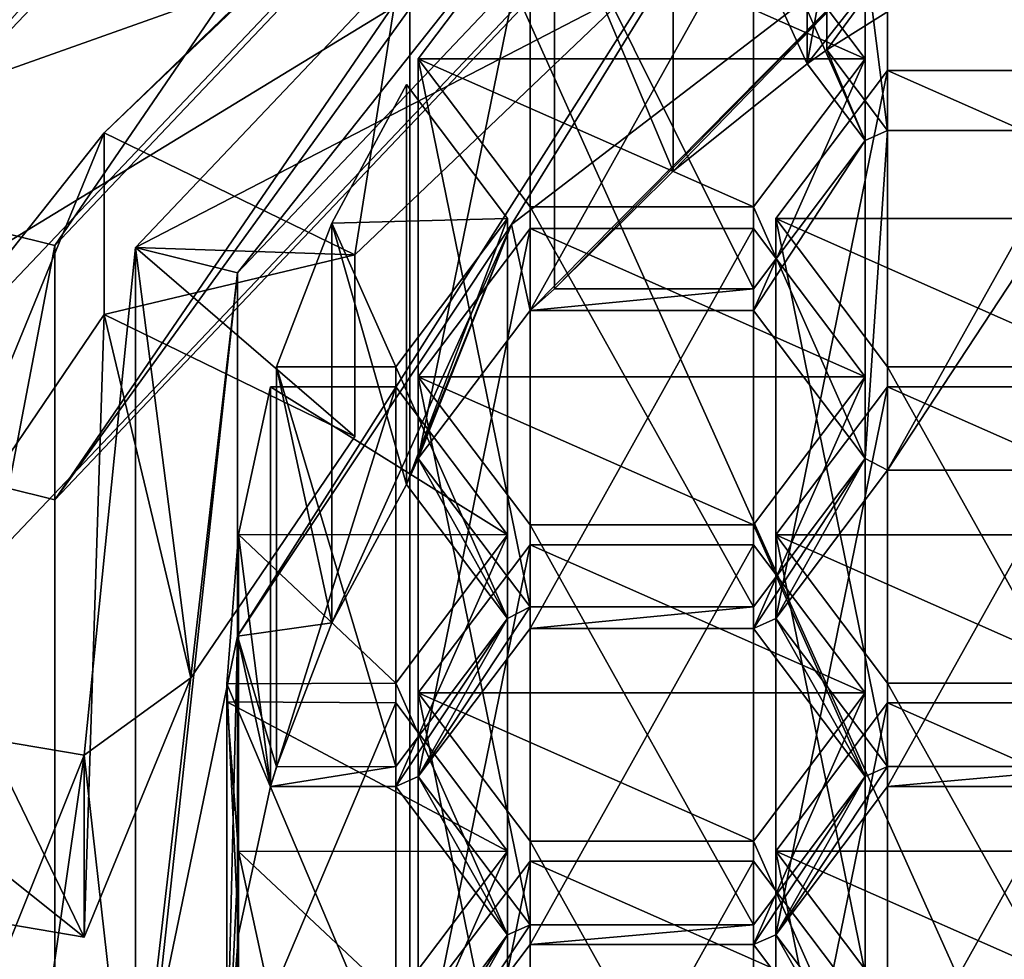
# Model space of a CAD drawing. Units: millimetres. Extents: x -24 to 24, y -143 to 24.
# Drawn here: x -7 to -4, y -134 to -130 of the extents above; entities that cross this region are included whole.
import ezdxf

# ---------------------------------------------------------------- set-up
doc = ezdxf.new("R2010")
doc.units = ezdxf.units.MM
doc.header["$LTSCALE"] = 81.481481
for name, color, linetype in [('217', 7, 'CONTINUOUS'), ('218', 7, 'CONTINUOUS'), ('219', 7, 'CONTINUOUS'), ('220', 7, 'CONTINUOUS'), ('25', 7, 'CONTINUOUS'), ('258', 7, 'CONTINUOUS'), ('259', 7, 'CONTINUOUS'), ('263', 7, 'CONTINUOUS'), ('264', 7, 'CONTINUOUS'), ('268', 7, 'CONTINUOUS'), ('269', 7, 'CONTINUOUS'), ('27', 7, 'CONTINUOUS'), ('28', 7, 'CONTINUOUS'), ('288', 7, 'CONTINUOUS'), ('289', 7, 'CONTINUOUS'), ('290', 7, 'CONTINUOUS'), ('291', 7, 'CONTINUOUS'), ('292', 7, 'CONTINUOUS'), ('293', 7, 'CONTINUOUS'), ('30', 7, 'CONTINUOUS'), ('33', 7, 'CONTINUOUS'), ('34', 7, 'CONTINUOUS'), ('35', 7, 'CONTINUOUS'), ('36', 7, 'CONTINUOUS'), ('37', 7, 'CONTINUOUS'), ('38', 7, 'CONTINUOUS'), ('43', 7, 'CONTINUOUS'), ('445', 7, 'CONTINUOUS'), ('446', 7, 'CONTINUOUS'), ('447', 7, 'CONTINUOUS'), ('448', 7, 'CONTINUOUS'), ('449', 7, 'CONTINUOUS'), ('450', 7, 'CONTINUOUS'), ('451', 7, 'CONTINUOUS'), ('452', 7, 'CONTINUOUS'), ('453', 7, 'CONTINUOUS'), ('454', 7, 'CONTINUOUS'), ('455', 7, 'CONTINUOUS'), ('456', 7, 'CONTINUOUS'), ('457', 7, 'CONTINUOUS'), ('458', 7, 'CONTINUOUS'), ('461', 7, 'CONTINUOUS'), ('462', 7, 'CONTINUOUS'), ('486', 7, 'CONTINUOUS'), ('487', 7, 'CONTINUOUS'), ('488', 7, 'CONTINUOUS'), ('489', 7, 'CONTINUOUS'), ('490', 7, 'CONTINUOUS'), ('491', 7, 'CONTINUOUS'), ('492', 7, 'CONTINUOUS'), ('493', 7, 'CONTINUOUS'), ('494', 7, 'CONTINUOUS'), ('497', 7, 'CONTINUOUS'), ('498', 7, 'CONTINUOUS'), ('499', 7, 'CONTINUOUS'), ('500', 7, 'CONTINUOUS'), ('501', 7, 'CONTINUOUS'), ('502', 7, 'CONTINUOUS'), ('503', 7, 'CONTINUOUS'), ('504', 7, 'CONTINUOUS'), ('505', 7, 'CONTINUOUS'), ('506', 7, 'CONTINUOUS'), ('509', 7, 'CONTINUOUS'), ('510', 7, 'CONTINUOUS'), ('511', 7, 'CONTINUOUS'), ('513', 7, 'CONTINUOUS'), ('520', 7, 'CONTINUOUS'), ('56', 7, 'CONTINUOUS'), ('59', 7, 'CONTINUOUS')]:
    doc.layers.add(name, color=color, linetype=linetype)

msp = doc.modelspace()

# ---------------------------------------------------------------- linework, layer by layer
at = {"layer": '217', "color": 252, "linetype": 'Continuous', "true_color": 0x8c8c8c}
for points in [[(-6.4838, -133.4394, 122.7733), (-6.5249, -134.3248, 120.6443), (-6.5249, -132.9106, 122.3296), (-6.4838, -133.4394, 122.7733)], [(-6.4838, -134.8536, 121.088), (-6.5249, -134.3248, 120.6443), (-6.4838, -133.4394, 122.7733), (-6.4838, -134.8536, 121.088)], [(-6.37, -133.9619, 123.2118), (-6.4838, -134.8536, 121.088), (-6.4838, -133.4394, 122.7733), (-6.37, -133.9619, 123.2118)]]:
    msp.add_3dface(points, dxfattribs=at)
at = {"layer": '218', "color": 252, "linetype": 'Continuous', "true_color": 0x8c8c8c}
for points in [[(-6.5249, -132.9106, 122.3296), (-6.5249, -134.3248, 120.6443), (-5.927, -132.9139, 122.3324), (-6.5249, -132.9106, 122.3296)], [(-6.5249, -134.3248, 120.6443), (-5.927, -134.328, 120.6471), (-5.927, -132.9139, 122.3324), (-6.5249, -134.3248, 120.6443)]]:
    msp.add_3dface(points, dxfattribs=at)
at = {"layer": '219', "color": 252, "linetype": 'Continuous', "true_color": 0x8c8c8c}
for points in [[(-5.927, -132.9139, 122.3324), (-5.927, -134.328, 120.6471), (-5.532, -133.438, 122.7721), (-5.927, -132.9139, 122.3324)], [(-5.927, -134.328, 120.6471), (-5.532, -134.8521, 121.0868), (-5.532, -133.438, 122.7721), (-5.927, -134.328, 120.6471)]]:
    msp.add_3dface(points, dxfattribs=at)
at = {"layer": '220', "color": 252, "linetype": 'Continuous', "true_color": 0x8c8c8c}
msp.add_3dface([(-5.532, -133.438, 122.7721), (-5.532, -134.8521, 121.0868), (-5.927, -133.9621, 123.2119), (-5.532, -133.438, 122.7721)], dxfattribs=at)
at = {"layer": '25', "color": 7, "linetype": 'Continuous'}
for points in [[(-7.9409, -130.9019, 120.6441), (-4.9071, -129.8248, 115.4324), (-4.9071, -127.7036, 117.9604), (-7.9409, -130.9019, 120.6441)], [(-7.9409, -133.0231, 118.1161), (-4.9071, -129.8248, 115.4324), (-7.9409, -130.9019, 120.6441), (-7.9409, -133.0231, 118.1161)]]:
    msp.add_3dface(points, dxfattribs=at)
at = {"layer": '258', "color": 252, "linetype": 'Continuous', "true_color": 0x8c8c8c}
for points in [[(-5.4526, -134.8873, 121.1163), (-4.6626, -134.8873, 121.1163), (-4.6626, -133.4731, 122.8016), (-5.4526, -134.8873, 121.1163)], [(-5.4526, -133.4731, 122.8016), (-5.4526, -134.8873, 121.1163), (-4.6626, -133.4731, 122.8016), (-5.4526, -133.4731, 122.8016)]]:
    msp.add_3dface(points, dxfattribs=at)
at = {"layer": '259', "color": 252, "linetype": 'Continuous', "true_color": 0x8c8c8c}
msp.add_3dface([(-4.6626, -133.4731, 122.8016), (-4.6626, -134.8873, 121.1163), (-4.2676, -133.9972, 123.2414), (-4.6626, -133.4731, 122.8016)], dxfattribs=at)
at = {"layer": '263', "color": 252, "linetype": 'Continuous', "true_color": 0x8c8c8c}
for points in [[(-5.8476, -135.4114, 121.5561), (-5.4526, -134.8873, 121.1163), (-5.4526, -133.4731, 122.8016), (-5.8476, -135.4114, 121.5561)], [(-5.8476, -135.4114, 121.5561), (-5.4526, -133.4731, 122.8016), (-5.8476, -133.9972, 123.2414), (-5.8476, -135.4114, 121.5561)]]:
    msp.add_3dface(points, dxfattribs=at)
at = {"layer": '264', "color": 252, "linetype": 'Continuous', "true_color": 0x8c8c8c}
for points in [[(-4.1882, -134.328, 120.6471), (-3.3982, -134.328, 120.6471), (-3.3982, -132.9139, 122.3324), (-4.1882, -134.328, 120.6471)], [(-4.1882, -132.9139, 122.3324), (-4.1882, -134.328, 120.6471), (-3.3982, -132.9139, 122.3324), (-4.1882, -132.9139, 122.3324)]]:
    msp.add_3dface(points, dxfattribs=at)
at = {"layer": '268', "color": 252, "linetype": 'Continuous', "true_color": 0x8c8c8c}
for points in [[(-4.1882, -135.3762, 121.5266), (-4.5832, -134.8521, 121.0868), (-4.5832, -133.438, 122.7721), (-4.1882, -135.3762, 121.5266)], [(-4.1882, -133.9621, 123.2119), (-4.1882, -135.3762, 121.5266), (-4.5832, -133.438, 122.7721), (-4.1882, -133.9621, 123.2119)]]:
    msp.add_3dface(points, dxfattribs=at)
at = {"layer": '269', "color": 252, "linetype": 'Continuous', "true_color": 0x8c8c8c}
for points in [[(-4.5832, -134.8521, 121.0868), (-4.1882, -134.328, 120.6471), (-4.1882, -132.9139, 122.3324), (-4.5832, -134.8521, 121.0868)], [(-4.5832, -134.8521, 121.0868), (-4.1882, -132.9139, 122.3324), (-4.5832, -133.438, 122.7721), (-4.5832, -134.8521, 121.0868)]]:
    msp.add_3dface(points, dxfattribs=at)
at = {"layer": '27', "color": 7, "linetype": 'Continuous'}
for points in [[(0, -131.026, 140.0682), (-5, -120.34, 147.806), (-5.8779, -129.563, 138.8406), (0, -131.026, 140.0682)], [(0, -121.0765, 148.9251), (-5, -120.34, 147.806), (0, -131.026, 140.0682), (0, -121.0765, 148.9251)]]:
    msp.add_3dface(points, dxfattribs=at)
at = {"layer": '28', "color": 7, "linetype": 'Continuous'}
for points in [[(-9.5106, -120.9983, 131.654), (-5.8779, -117.1681, 128.4401), (-9.5102, -132.6322, 117.7881), (-9.5106, -120.9983, 131.654)], [(-9.5102, -132.6322, 117.7881), (-5.8779, -117.1681, 128.4401), (-5.8781, -128.8029, 114.575), (-9.5102, -132.6322, 117.7881)], [(-5.8779, -129.563, 138.8406), (-9.5106, -125.7328, 135.6267), (-5.8781, -141.1971, 124.9749), (-5.8779, -129.563, 138.8406)], [(-5.8781, -141.1971, 124.9749), (-9.5106, -125.7328, 135.6267), (-9.5102, -137.3678, 121.7618), (-5.8781, -141.1971, 124.9749)], [(0, -142.6604, 126.2028), (-5.8779, -129.563, 138.8406), (-5.8781, -141.1971, 124.9749), (0, -142.6604, 126.2028)], [(0, -131.026, 140.0682), (-5.8779, -129.563, 138.8406), (0, -142.6604, 126.2028), (0, -131.026, 140.0682)]]:
    msp.add_3dface(points, dxfattribs=at)
at = {"layer": '288', "color": 252, "linetype": 'Continuous', "true_color": 0x8c8c8c}
for points in [[(-5.8476, -134.2929, 120.6176), (-5.4526, -133.7688, 120.1778), (-5.4526, -132.3547, 121.8631), (-5.8476, -134.2929, 120.6176)], [(-5.8476, -132.8788, 122.3029), (-5.8476, -134.2929, 120.6176), (-5.4526, -132.3547, 121.8631), (-5.8476, -132.8788, 122.3029)]]:
    msp.add_3dface(points, dxfattribs=at)
at = {"layer": '289', "color": 252, "linetype": 'Continuous', "true_color": 0x8c8c8c}
for points in [[(-5.4526, -133.7688, 120.1778), (-4.6626, -133.7688, 120.1778), (-4.6626, -132.3547, 121.8631), (-5.4526, -133.7688, 120.1778)], [(-5.4526, -132.3547, 121.8631), (-5.4526, -133.7688, 120.1778), (-4.6626, -132.3547, 121.8631), (-5.4526, -132.3547, 121.8631)]]:
    msp.add_3dface(points, dxfattribs=at)
at = {"layer": '290', "color": 252, "linetype": 'Continuous', "true_color": 0x8c8c8c}
for points in [[(-4.6626, -132.3547, 121.8631), (-4.6626, -133.7688, 120.1778), (-4.2676, -132.8788, 122.3029), (-4.6626, -132.3547, 121.8631)], [(-4.6626, -133.7688, 120.1778), (-4.2676, -134.2929, 120.6176), (-4.2676, -132.8788, 122.3029), (-4.6626, -133.7688, 120.1778)]]:
    msp.add_3dface(points, dxfattribs=at)
at = {"layer": '291', "color": 252, "linetype": 'Continuous', "true_color": 0x8c8c8c}
for points in [[(-4.2676, -132.8788, 122.3029), (-4.2676, -134.2929, 120.6176), (-4.6626, -133.4029, 122.7427), (-4.2676, -132.8788, 122.3029)], [(-4.2676, -134.2929, 120.6176), (-4.6626, -134.817, 121.0574), (-4.6626, -133.4029, 122.7427), (-4.2676, -134.2929, 120.6176)]]:
    msp.add_3dface(points, dxfattribs=at)
at = {"layer": '292', "color": 252, "linetype": 'Continuous', "true_color": 0x8c8c8c}
for points in [[(-4.6626, -134.817, 121.0574), (-5.4526, -134.817, 121.0574), (-5.4526, -133.4029, 122.7427), (-4.6626, -134.817, 121.0574)], [(-4.6626, -133.4029, 122.7427), (-4.6626, -134.817, 121.0574), (-5.4526, -133.4029, 122.7427), (-4.6626, -133.4029, 122.7427)]]:
    msp.add_3dface(points, dxfattribs=at)
at = {"layer": '293', "color": 252, "linetype": 'Continuous', "true_color": 0x8c8c8c}
for points in [[(-5.4526, -134.817, 121.0574), (-5.8476, -134.2929, 120.6176), (-5.8476, -132.8788, 122.3029), (-5.4526, -134.817, 121.0574)], [(-5.4526, -134.817, 121.0574), (-5.8476, -132.8788, 122.3029), (-5.4526, -133.4029, 122.7427), (-5.4526, -134.817, 121.0574)]]:
    msp.add_3dface(points, dxfattribs=at)
at = {"layer": '30', "color": 7, "linetype": 'Continuous'}
for points in [[(-4.9071, -129.8248, 115.4324), (-9.5102, -132.6322, 117.7881), (-5.8781, -128.8029, 114.575), (-4.9071, -129.8248, 115.4324)], [(-4.9071, -129.8248, 115.4324), (-7.9409, -133.0231, 118.1161), (-9.5102, -132.6322, 117.7881), (-4.9071, -129.8248, 115.4324)]]:
    msp.add_3dface(points, dxfattribs=at)
at = {"layer": '33', "color": 252, "linetype": 'Continuous', "true_color": 0x8c8c8c}
for points in [[(-7.8466, -130.9277, 120.6657), (-4.8478, -127.7659, 118.0127), (-7.8462, -131.1188, 120.4345), (-7.8466, -130.9277, 120.6657)], [(-7.8462, -131.1188, 120.4345), (-4.8478, -127.7659, 118.0127), (-4.8495, -127.9589, 117.783), (-7.8462, -131.1188, 120.4345)]]:
    msp.add_3dface(points, dxfattribs=at)
at = {"layer": '34', "color": 252, "linetype": 'Continuous', "true_color": 0x8c8c8c}
for points in [[(-7.8462, -131.1188, 120.4345), (-4.8495, -127.9589, 117.783), (-7.1328, -131.296, 120.5832), (-7.8462, -131.1188, 120.4345)], [(-7.1328, -131.296, 120.5832), (-4.8495, -127.9589, 117.783), (-4.4085, -128.4237, 118.173), (-7.1328, -131.296, 120.5832)], [(-7.8462, -135.0245, 123.7117), (-7.8462, -131.1188, 120.4345), (-7.1328, -131.296, 120.5832), (-7.8462, -135.0245, 123.7117)], [(-7.1328, -134.8473, 123.563), (-7.8462, -135.0245, 123.7117), (-7.1328, -131.296, 120.5832), (-7.1328, -134.8473, 123.563)]]:
    msp.add_3dface(points, dxfattribs=at)
at = {"layer": '35', "color": 252, "linetype": 'Continuous', "true_color": 0x8c8c8c}
for points in [[(-7.1328, -131.296, 120.5832), (-4.4085, -128.4237, 118.173), (-7.1328, -132.1959, 119.5107), (-7.1328, -131.296, 120.5832)], [(-7.1328, -132.1959, 119.5107), (-4.4085, -128.4237, 118.173), (-4.4085, -129.3236, 117.1005), (-7.1328, -132.1959, 119.5107)], [(-7.1328, -134.8473, 123.563), (-7.1328, -131.296, 120.5832), (-7.1328, -135.7472, 122.4905), (-7.1328, -134.8473, 123.563)], [(-7.1328, -135.7472, 122.4905), (-7.1328, -131.296, 120.5832), (-7.1328, -132.1959, 119.5107), (-7.1328, -135.7472, 122.4905)]]:
    msp.add_3dface(points, dxfattribs=at)
at = {"layer": '36', "color": 252, "linetype": 'Continuous', "true_color": 0x8c8c8c}
for points in [[(-7.8462, -132.0187, 119.362), (-7.1328, -132.1959, 119.5107), (-4.8495, -128.8588, 116.7105), (-7.8462, -132.0187, 119.362)], [(-7.1328, -132.1959, 119.5107), (-4.4085, -129.3236, 117.1005), (-4.8495, -128.8588, 116.7105), (-7.1328, -132.1959, 119.5107)], [(-7.1328, -135.7472, 122.4905), (-7.1328, -132.1959, 119.5107), (-7.8462, -132.0187, 119.362), (-7.1328, -135.7472, 122.4905)], [(-7.8462, -135.9244, 122.6392), (-7.1328, -135.7472, 122.4905), (-7.8462, -132.0187, 119.362), (-7.8462, -135.9244, 122.6392)]]:
    msp.add_3dface(points, dxfattribs=at)
at = {"layer": '37', "color": 252, "linetype": 'Continuous', "true_color": 0x8c8c8c}
for points in [[(-7.8462, -132.0187, 119.362), (-4.8495, -128.8588, 116.7105), (-6.958, -130.8973, 117.7683), (-7.8462, -132.0187, 119.362)], [(-6.958, -130.8973, 117.7683), (-4.8495, -128.8588, 116.7105), (-5.8336, -129.8241, 116.8678), (-6.958, -130.8973, 117.7683)], [(-7.622, -132.5173, 117.8222), (-7.8462, -132.0187, 119.362), (-6.958, -130.8973, 117.7683), (-7.622, -132.5173, 117.8222)], [(-6.958, -131.5401, 117.0023), (-7.622, -132.5173, 117.8222), (-6.958, -130.8973, 117.7683), (-6.958, -131.5401, 117.0023)]]:
    msp.add_3dface(points, dxfattribs=at)
at = {"layer": '38', "color": 252, "linetype": 'Continuous', "true_color": 0x8c8c8c}
for points in [[(-7.622, -132.5173, 117.8222), (-6.958, -131.5401, 117.0023), (-7.0293, -133.7419, 118.8499), (-7.622, -132.5173, 117.8222)], [(-7.0293, -133.7419, 118.8499), (-6.958, -131.5401, 117.0023), (-6.6519, -132.8251, 118.0805), (-7.0293, -133.7419, 118.8499)], [(-6.6519, -132.8251, 118.0805), (-6.958, -131.5401, 117.0023), (-6.0724, -131.9722, 117.3649), (-6.6519, -132.8251, 118.0805)], [(-8.0544, -133.5679, 118.7038), (-7.622, -132.5173, 117.8222), (-7.0293, -133.7419, 118.8499), (-8.0544, -133.5679, 118.7038)]]:
    msp.add_3dface(points, dxfattribs=at)
at = {"layer": '43', "color": 252, "linetype": 'Continuous', "true_color": 0x8c8c8c}
for points in [[(-6.958, -130.8973, 117.7683), (-5.8336, -129.8241, 116.8678), (-6.0724, -131.3294, 118.1309), (-6.958, -130.8973, 117.7683)], [(-6.0724, -131.3294, 118.1309), (-5.8336, -129.8241, 116.8678), (-5.0911, -130.3929, 117.3451), (-6.0724, -131.3294, 118.1309)], [(-4.0092, -130.0653, 117.0702), (-5.4526, -131.5256, 118.2955), (-5.5184, -131.2213, 118.0402), (-4.0092, -130.0653, 117.0702)], [(-5.366, -131.4491, 118.2313), (-5.4526, -131.5256, 118.2955), (-4.0092, -130.0653, 117.0702), (-5.366, -131.4491, 118.2313)], [(-4.9465, -131.0332, 117.8823), (-5.366, -131.4491, 118.2313), (-4.0092, -130.0653, 117.0702), (-4.9465, -131.0332, 117.8823)], [(-4.4723, -130.6533, 117.5636), (-4.9465, -131.0332, 117.8823), (-4.0092, -130.0653, 117.0702), (-4.4723, -130.6533, 117.5636)], [(-4.4034, -130.6043, 117.5225), (-4.4723, -130.6533, 117.5636), (-4.0092, -130.0653, 117.0702), (-4.4034, -130.6043, 117.5225)], [(-3.8708, -130.269, 117.2411), (-4.4034, -130.6043, 117.5225), (-4.0092, -130.0653, 117.0702), (-3.8708, -130.269, 117.2411)], [(-4.2676, -130.9249, 117.7915), (-4.4723, -130.6533, 117.5636), (-4.4034, -130.6043, 117.5225), (-4.2676, -130.9249, 117.7915)], [(-4.2676, -130.9249, 117.7915), (-4.4034, -130.6043, 117.5225), (-4.1882, -130.8898, 117.762), (-4.2676, -130.9249, 117.7915)], [(-4.2676, -130.9249, 117.7915), (-4.1882, -130.8898, 117.762), (-4.2676, -132.0497, 118.7353), (-4.2676, -130.9249, 117.7915)], [(-4.2676, -132.0497, 118.7353), (-4.1882, -130.8898, 117.762), (-4.1882, -132.0912, 118.7701), (-4.2676, -132.0497, 118.7353)], [(-4.1882, -130.8898, 117.762), (-3.3982, -130.8898, 117.762), (-4.1882, -132.0912, 118.7701), (-4.1882, -130.8898, 117.762)], [(-4.1882, -132.0912, 118.7701), (-3.3982, -130.8898, 117.762), (-3.3982, -132.0912, 118.7701), (-4.1882, -132.0912, 118.7701)], [(-4.6626, -131.449, 118.2313), (-4.2676, -130.9249, 117.7915), (-4.6626, -131.5256, 118.2955), (-4.6626, -131.449, 118.2313)], [(-4.2676, -130.9249, 117.7915), (-4.2676, -132.0497, 118.7353), (-4.6626, -131.5256, 118.2955), (-4.2676, -130.9249, 117.7915)], [(-5.5184, -131.2213, 118.0402), (-6.1538, -132.631, 119.223), (-6.4874, -132.6781, 119.2626), (-5.5184, -131.2213, 118.0402)], [(-5.8894, -132.1411, 118.812), (-6.1538, -132.631, 119.223), (-5.5184, -131.2213, 118.0402), (-5.8894, -132.1411, 118.812)], [(-5.8476, -132.0497, 118.7353), (-5.8894, -132.1411, 118.812), (-5.5184, -131.2213, 118.0402), (-5.8476, -132.0497, 118.7353)], [(-5.4526, -131.5256, 118.2955), (-5.8476, -132.0497, 118.7353), (-5.5184, -131.2213, 118.0402), (-5.4526, -131.5256, 118.2955)], [(-5.366, -131.4491, 118.2313), (-4.6626, -131.449, 118.2313), (-5.4526, -131.5256, 118.2955), (-5.366, -131.4491, 118.2313)], [(-5.4526, -131.5256, 118.2955), (-4.6626, -131.449, 118.2313), (-4.6626, -131.5256, 118.2955), (-5.4526, -131.5256, 118.2955)], [(-5.532, -132.6153, 119.2099), (-5.8894, -132.1411, 118.812), (-5.8476, -132.0497, 118.7353), (-5.532, -132.6153, 119.2099)], [(-5.4526, -132.5738, 119.1751), (-5.532, -132.6153, 119.2099), (-5.8476, -132.0497, 118.7353), (-5.4526, -132.5738, 119.1751)], [(-4.2676, -132.0497, 118.7353), (-4.6626, -132.6504, 119.2394), (-4.6626, -132.5738, 119.1751), (-4.2676, -132.0497, 118.7353)], [(-4.6626, -132.6504, 119.2394), (-4.2676, -132.0497, 118.7353), (-4.5832, -132.6153, 119.2099), (-4.6626, -132.6504, 119.2394)], [(-4.5832, -132.6153, 119.2099), (-4.2676, -132.0497, 118.7353), (-4.1882, -132.0912, 118.7701), (-4.5832, -132.6153, 119.2099)], [(-5.8476, -133.1745, 119.6791), (-5.532, -132.6153, 119.2099), (-5.4526, -132.5738, 119.1751), (-5.8476, -133.1745, 119.6791)], [(-5.4526, -132.6504, 119.2394), (-5.8476, -133.1745, 119.6791), (-5.4526, -132.5738, 119.1751), (-5.4526, -132.6504, 119.2394)], [(-4.6626, -132.6504, 119.2394), (-5.4526, -132.6504, 119.2394), (-4.6626, -132.5738, 119.1751), (-4.6626, -132.6504, 119.2394)], [(-4.6626, -132.5738, 119.1751), (-5.4526, -132.6504, 119.2394), (-5.4526, -132.5738, 119.1751), (-4.6626, -132.5738, 119.1751)], [(-5.532, -132.6153, 119.2099), (-5.927, -133.2096, 119.7086), (-5.927, -133.1394, 119.6497), (-5.532, -132.6153, 119.2099)], [(-5.927, -133.2096, 119.7086), (-5.532, -132.6153, 119.2099), (-5.8476, -133.1745, 119.6791), (-5.927, -133.2096, 119.7086)], [(-4.2676, -133.1745, 119.6791), (-4.6626, -132.6504, 119.2394), (-4.5832, -132.6153, 119.2099), (-4.2676, -133.1745, 119.6791)], [(-4.1882, -133.1394, 119.6497), (-4.2676, -133.1745, 119.6791), (-4.5832, -132.6153, 119.2099), (-4.1882, -133.1394, 119.6497)], [(-6.1538, -132.631, 119.223), (-6.3489, -133.1395, 119.6498), (-6.4874, -132.6781, 119.2626), (-6.1538, -132.631, 119.223)], [(-6.4874, -132.6781, 119.2626), (-6.5249, -134.2611, 120.5909), (-6.8213, -134.2929, 120.6176), (-6.4874, -132.6781, 119.2626)], [(-6.4838, -133.7323, 120.1472), (-6.5249, -134.2611, 120.5909), (-6.4874, -132.6781, 119.2626), (-6.4838, -133.7323, 120.1472)], [(-6.37, -133.2098, 119.7087), (-6.4838, -133.7323, 120.1472), (-6.4874, -132.6781, 119.2626), (-6.37, -133.2098, 119.7087)], [(-6.3489, -133.1395, 119.6498), (-6.37, -133.2098, 119.7087), (-6.4874, -132.6781, 119.2626), (-6.3489, -133.1395, 119.6498)], [(-8.0544, -135.6608, 121.7654), (-8.0544, -132.9251, 119.4698), (-7.0293, -133.0992, 119.6159), (-8.0544, -135.6608, 121.7654)], [(-7.1999, -134.2929, 120.6176), (-8.0544, -135.6608, 121.7654), (-7.0293, -133.0992, 119.6159), (-7.1999, -134.2929, 120.6176)], [(-5.927, -133.2096, 119.7086), (-6.37, -133.2098, 119.7087), (-5.927, -133.1394, 119.6497), (-5.927, -133.2096, 119.7086)], [(-6.37, -133.2098, 119.7087), (-6.3489, -133.1395, 119.6498), (-5.927, -133.1394, 119.6497), (-6.37, -133.2098, 119.7087)], [(-4.5832, -133.7337, 120.1484), (-4.2676, -133.1745, 119.6791), (-4.1882, -133.1394, 119.6497), (-4.5832, -133.7337, 120.1484)], [(-4.1882, -133.2096, 119.7086), (-4.5832, -133.7337, 120.1484), (-4.1882, -133.1394, 119.6497), (-4.1882, -133.2096, 119.7086)], [(-3.3982, -133.2096, 119.7086), (-4.1882, -133.2096, 119.7086), (-3.3982, -133.1394, 119.6497), (-3.3982, -133.2096, 119.7086)], [(-4.1882, -133.2096, 119.7086), (-4.1882, -133.1394, 119.6497), (-3.3982, -133.1394, 119.6497), (-4.1882, -133.2096, 119.7086)], [(-5.532, -133.7337, 120.1484), (-5.927, -133.2096, 119.7086), (-5.8476, -133.1745, 119.6791), (-5.532, -133.7337, 120.1484)], [(-5.4526, -133.6986, 120.1189), (-5.532, -133.7337, 120.1484), (-5.8476, -133.1745, 119.6791), (-5.4526, -133.6986, 120.1189)], [(-4.2676, -133.1745, 119.6791), (-4.6626, -133.7688, 120.1778), (-4.6626, -133.6986, 120.1189), (-4.2676, -133.1745, 119.6791)], [(-4.6626, -133.7688, 120.1778), (-4.2676, -133.1745, 119.6791), (-4.5832, -133.7337, 120.1484), (-4.6626, -133.7688, 120.1778)], [(-5.4526, -133.7688, 120.1778), (-5.8476, -134.2929, 120.6176), (-5.4526, -133.6986, 120.1189), (-5.4526, -133.7688, 120.1778)], [(-5.8476, -134.2929, 120.6176), (-5.532, -133.7337, 120.1484), (-5.4526, -133.6986, 120.1189), (-5.8476, -134.2929, 120.6176)], [(-4.6626, -133.7688, 120.1778), (-5.4526, -133.7688, 120.1778), (-4.6626, -133.6986, 120.1189), (-4.6626, -133.7688, 120.1778)], [(-5.4526, -133.7688, 120.1778), (-5.4526, -133.6986, 120.1189), (-4.6626, -133.6986, 120.1189), (-5.4526, -133.7688, 120.1778)], [(-5.8476, -134.2929, 120.6176), (-5.927, -134.328, 120.6471), (-5.532, -133.7337, 120.1484), (-5.8476, -134.2929, 120.6176)], [(-5.532, -133.7337, 120.1484), (-5.927, -134.328, 120.6471), (-5.927, -134.2578, 120.5881), (-5.532, -133.7337, 120.1484)], [(-4.2676, -134.2929, 120.6176), (-4.6626, -133.7688, 120.1778), (-4.5832, -133.7337, 120.1484), (-4.2676, -134.2929, 120.6176)], [(-4.1882, -134.2578, 120.5881), (-4.2676, -134.2929, 120.6176), (-4.5832, -133.7337, 120.1484), (-4.1882, -134.2578, 120.5881)]]:
    msp.add_3dface(points, dxfattribs=at)
at = {"layer": '445', "color": 252, "linetype": 'Continuous', "true_color": 0x8c8c8c}
for points in [[(-6.4838, -132.3182, 121.8325), (-6.37, -133.2098, 119.7087), (-6.37, -131.7957, 121.394), (-6.4838, -132.3182, 121.8325)], [(-6.5249, -132.847, 122.2762), (-6.4838, -133.7323, 120.1472), (-6.4838, -132.3182, 121.8325), (-6.5249, -132.847, 122.2762)], [(-6.4838, -133.7323, 120.1472), (-6.37, -133.2098, 119.7087), (-6.4838, -132.3182, 121.8325), (-6.4838, -133.7323, 120.1472)], [(-6.5249, -134.2611, 120.5909), (-6.4838, -133.7323, 120.1472), (-6.5249, -132.847, 122.2762), (-6.5249, -134.2611, 120.5909)]]:
    msp.add_3dface(points, dxfattribs=at)
at = {"layer": '446', "color": 252, "linetype": 'Continuous', "true_color": 0x8c8c8c}
for points in [[(-6.37, -133.2098, 119.7087), (-5.927, -133.2096, 119.7086), (-5.927, -131.7955, 121.3939), (-6.37, -133.2098, 119.7087)], [(-6.37, -131.7957, 121.394), (-6.37, -133.2098, 119.7087), (-5.927, -131.7955, 121.3939), (-6.37, -131.7957, 121.394)]]:
    msp.add_3dface(points, dxfattribs=at)
at = {"layer": '447', "color": 252, "linetype": 'Continuous', "true_color": 0x8c8c8c}
for points in [[(-5.927, -131.7955, 121.3939), (-5.927, -133.2096, 119.7086), (-5.532, -132.3196, 121.8337), (-5.927, -131.7955, 121.3939)], [(-5.927, -133.2096, 119.7086), (-5.532, -133.7337, 120.1484), (-5.532, -132.3196, 121.8337), (-5.927, -133.2096, 119.7086)]]:
    msp.add_3dface(points, dxfattribs=at)
at = {"layer": '448', "color": 252, "linetype": 'Continuous', "true_color": 0x8c8c8c}
for points in [[(-5.532, -132.3196, 121.8337), (-5.532, -133.7337, 120.1484), (-5.927, -132.8437, 122.2734), (-5.532, -132.3196, 121.8337)], [(-5.532, -133.7337, 120.1484), (-5.927, -134.2578, 120.5881), (-5.927, -132.8437, 122.2734), (-5.532, -133.7337, 120.1484)]]:
    msp.add_3dface(points, dxfattribs=at)
at = {"layer": '449', "color": 252, "linetype": 'Continuous', "true_color": 0x8c8c8c}
for points in [[(-5.927, -134.2578, 120.5881), (-6.5249, -132.847, 122.2762), (-5.927, -132.8437, 122.2734), (-5.927, -134.2578, 120.5881)], [(-5.927, -134.2578, 120.5881), (-6.5249, -134.2611, 120.5909), (-6.5249, -132.847, 122.2762), (-5.927, -134.2578, 120.5881)]]:
    msp.add_3dface(points, dxfattribs=at)
at = {"layer": '450', "color": 252, "linetype": 'Continuous', "true_color": 0x8c8c8c}
for points in [[(-6.1538, -131.2168, 120.9083), (-5.8894, -132.1411, 118.812), (-5.8894, -130.7269, 120.4973), (-6.1538, -131.2168, 120.9083)], [(-6.3489, -131.7254, 121.3351), (-6.1538, -132.631, 119.223), (-6.1538, -131.2168, 120.9083), (-6.3489, -131.7254, 121.3351)], [(-6.1538, -132.631, 119.223), (-5.8894, -132.1411, 118.812), (-6.1538, -131.2168, 120.9083), (-6.1538, -132.631, 119.223)], [(-6.3489, -133.1395, 119.6498), (-6.1538, -132.631, 119.223), (-6.3489, -131.7254, 121.3351), (-6.3489, -133.1395, 119.6498)]]:
    msp.add_3dface(points, dxfattribs=at)
at = {"layer": '451', "color": 252, "linetype": 'Continuous', "true_color": 0x8c8c8c}
for points in [[(-5.8894, -130.7269, 120.4973), (-5.8894, -132.1411, 118.812), (-5.532, -131.2012, 120.8952), (-5.8894, -130.7269, 120.4973)], [(-5.8894, -132.1411, 118.812), (-5.532, -132.6153, 119.2099), (-5.532, -131.2012, 120.8952), (-5.8894, -132.1411, 118.812)]]:
    msp.add_3dface(points, dxfattribs=at)
at = {"layer": '452', "color": 252, "linetype": 'Continuous', "true_color": 0x8c8c8c}
for points in [[(-5.532, -131.2012, 120.8952), (-5.532, -132.6153, 119.2099), (-5.927, -131.7253, 121.335), (-5.532, -131.2012, 120.8952)], [(-5.532, -132.6153, 119.2099), (-5.927, -133.1394, 119.6497), (-5.927, -131.7253, 121.335), (-5.532, -132.6153, 119.2099)]]:
    msp.add_3dface(points, dxfattribs=at)
at = {"layer": '453', "color": 252, "linetype": 'Continuous', "true_color": 0x8c8c8c}
for points in [[(-5.927, -133.1394, 119.6497), (-6.3489, -131.7254, 121.3351), (-5.927, -131.7253, 121.335), (-5.927, -133.1394, 119.6497)], [(-5.927, -133.1394, 119.6497), (-6.3489, -133.1395, 119.6498), (-6.3489, -131.7254, 121.3351), (-5.927, -133.1394, 119.6497)]]:
    msp.add_3dface(points, dxfattribs=at)
at = {"layer": '454', "color": 252, "linetype": 'Continuous', "true_color": 0x8c8c8c}
for points in [[(-4.9465, -129.619, 119.5676), (-4.4723, -130.6533, 117.5636), (-4.4723, -129.2392, 119.2489), (-4.9465, -129.619, 119.5676)], [(-5.366, -130.0349, 119.9166), (-4.9465, -131.0332, 117.8823), (-4.9465, -129.619, 119.5676), (-5.366, -130.0349, 119.9166)], [(-4.9465, -131.0332, 117.8823), (-4.4723, -130.6533, 117.5636), (-4.9465, -129.619, 119.5676), (-4.9465, -131.0332, 117.8823)], [(-5.366, -131.4491, 118.2313), (-4.9465, -131.0332, 117.8823), (-5.366, -130.0349, 119.9166), (-5.366, -131.4491, 118.2313)]]:
    msp.add_3dface(points, dxfattribs=at)
at = {"layer": '455', "color": 252, "linetype": 'Continuous', "true_color": 0x8c8c8c}
for points in [[(-4.4723, -129.2392, 119.2489), (-4.4723, -130.6533, 117.5636), (-4.2676, -129.5108, 119.4768), (-4.4723, -129.2392, 119.2489)], [(-4.4723, -130.6533, 117.5636), (-4.2676, -130.9249, 117.7915), (-4.2676, -129.5108, 119.4768), (-4.4723, -130.6533, 117.5636)]]:
    msp.add_3dface(points, dxfattribs=at)
at = {"layer": '456', "color": 252, "linetype": 'Continuous', "true_color": 0x8c8c8c}
for points in [[(-4.2676, -129.5108, 119.4768), (-4.2676, -130.9249, 117.7915), (-4.6626, -130.0349, 119.9166), (-4.2676, -129.5108, 119.4768)], [(-4.2676, -130.9249, 117.7915), (-4.6626, -131.449, 118.2313), (-4.6626, -130.0349, 119.9166), (-4.2676, -130.9249, 117.7915)]]:
    msp.add_3dface(points, dxfattribs=at)
at = {"layer": '457', "color": 252, "linetype": 'Continuous', "true_color": 0x8c8c8c}
for points in [[(-4.6626, -131.449, 118.2313), (-5.366, -131.4491, 118.2313), (-5.366, -130.0349, 119.9166), (-4.6626, -131.449, 118.2313)], [(-4.6626, -131.449, 118.2313), (-5.366, -130.0349, 119.9166), (-4.6626, -130.0349, 119.9166), (-4.6626, -131.449, 118.2313)]]:
    msp.add_3dface(points, dxfattribs=at)
at = {"layer": '458', "color": 252, "linetype": 'Continuous', "true_color": 0x8c8c8c}
msp.add_3dface([(-4.4034, -130.6043, 117.5225), (-3.8708, -130.269, 117.2411), (-4.4034, -129.1902, 119.2078), (-4.4034, -130.6043, 117.5225)], dxfattribs=at)
at = {"layer": '461', "color": 252, "linetype": 'Continuous', "true_color": 0x8c8c8c}
for points in [[(-3.3982, -130.8898, 117.762), (-4.1882, -130.8898, 117.762), (-4.1882, -129.4757, 119.4473), (-3.3982, -130.8898, 117.762)], [(-3.3982, -129.4757, 119.4473), (-3.3982, -130.8898, 117.762), (-4.1882, -129.4757, 119.4473), (-3.3982, -129.4757, 119.4473)]]:
    msp.add_3dface(points, dxfattribs=at)
at = {"layer": '462', "color": 252, "linetype": 'Continuous', "true_color": 0x8c8c8c}
for points in [[(-4.1882, -130.8898, 117.762), (-4.4034, -130.6043, 117.5225), (-4.4034, -129.1902, 119.2078), (-4.1882, -130.8898, 117.762)], [(-4.1882, -130.8898, 117.762), (-4.4034, -129.1902, 119.2078), (-4.1882, -129.4757, 119.4473), (-4.1882, -130.8898, 117.762)]]:
    msp.add_3dface(points, dxfattribs=at)
at = {"layer": '486', "color": 252, "linetype": 'Continuous', "true_color": 0x8c8c8c}
for points in [[(-5.4526, -133.6986, 120.1189), (-5.8476, -133.1745, 119.6791), (-5.8476, -131.7604, 121.3644), (-5.4526, -133.6986, 120.1189)], [(-5.4526, -132.2845, 121.8042), (-5.4526, -133.6986, 120.1189), (-5.8476, -131.7604, 121.3644), (-5.4526, -132.2845, 121.8042)]]:
    msp.add_3dface(points, dxfattribs=at)
at = {"layer": '487', "color": 252, "linetype": 'Continuous', "true_color": 0x8c8c8c}
for points in [[(-5.8476, -133.1745, 119.6791), (-5.4526, -132.6504, 119.2394), (-5.4526, -131.2363, 120.9247), (-5.8476, -133.1745, 119.6791)], [(-5.8476, -131.7604, 121.3644), (-5.8476, -133.1745, 119.6791), (-5.4526, -131.2363, 120.9247), (-5.8476, -131.7604, 121.3644)]]:
    msp.add_3dface(points, dxfattribs=at)
at = {"layer": '488', "color": 252, "linetype": 'Continuous', "true_color": 0x8c8c8c}
for points in [[(-5.4526, -132.6504, 119.2394), (-4.6626, -132.6504, 119.2394), (-4.6626, -131.2363, 120.9247), (-5.4526, -132.6504, 119.2394)], [(-5.4526, -131.2363, 120.9247), (-5.4526, -132.6504, 119.2394), (-4.6626, -131.2363, 120.9247), (-5.4526, -131.2363, 120.9247)]]:
    msp.add_3dface(points, dxfattribs=at)
at = {"layer": '489', "color": 252, "linetype": 'Continuous', "true_color": 0x8c8c8c}
for points in [[(-4.6626, -131.2363, 120.9247), (-4.6626, -132.6504, 119.2394), (-4.2676, -131.7604, 121.3644), (-4.6626, -131.2363, 120.9247)], [(-4.6626, -132.6504, 119.2394), (-4.2676, -133.1745, 119.6791), (-4.2676, -131.7604, 121.3644), (-4.6626, -132.6504, 119.2394)]]:
    msp.add_3dface(points, dxfattribs=at)
at = {"layer": '490', "color": 252, "linetype": 'Continuous', "true_color": 0x8c8c8c}
for points in [[(-4.2676, -131.7604, 121.3644), (-4.2676, -133.1745, 119.6791), (-4.6626, -132.2845, 121.8042), (-4.2676, -131.7604, 121.3644)], [(-4.2676, -133.1745, 119.6791), (-4.6626, -133.6986, 120.1189), (-4.6626, -132.2845, 121.8042), (-4.2676, -133.1745, 119.6791)]]:
    msp.add_3dface(points, dxfattribs=at)
at = {"layer": '491', "color": 252, "linetype": 'Continuous', "true_color": 0x8c8c8c}
for points in [[(-4.6626, -133.6986, 120.1189), (-5.4526, -133.6986, 120.1189), (-5.4526, -132.2845, 121.8042), (-4.6626, -133.6986, 120.1189)], [(-4.6626, -133.6986, 120.1189), (-5.4526, -132.2845, 121.8042), (-4.6626, -132.2845, 121.8042), (-4.6626, -133.6986, 120.1189)]]:
    msp.add_3dface(points, dxfattribs=at)
at = {"layer": '492', "color": 252, "linetype": 'Continuous', "true_color": 0x8c8c8c}
for points in [[(-4.1882, -134.2578, 120.5881), (-4.5832, -133.7337, 120.1484), (-4.5832, -132.3196, 121.8337), (-4.1882, -134.2578, 120.5881)], [(-4.1882, -132.8437, 122.2734), (-4.1882, -134.2578, 120.5881), (-4.5832, -132.3196, 121.8337), (-4.1882, -132.8437, 122.2734)]]:
    msp.add_3dface(points, dxfattribs=at)
at = {"layer": '493', "color": 252, "linetype": 'Continuous', "true_color": 0x8c8c8c}
for points in [[(-4.5832, -133.7337, 120.1484), (-4.1882, -133.2096, 119.7086), (-4.1882, -131.7955, 121.3939), (-4.5832, -133.7337, 120.1484)], [(-4.5832, -132.3196, 121.8337), (-4.5832, -133.7337, 120.1484), (-4.1882, -131.7955, 121.3939), (-4.5832, -132.3196, 121.8337)]]:
    msp.add_3dface(points, dxfattribs=at)
at = {"layer": '494', "color": 252, "linetype": 'Continuous', "true_color": 0x8c8c8c}
for points in [[(-4.1882, -133.2096, 119.7086), (-3.3982, -133.2096, 119.7086), (-3.3982, -131.7955, 121.3939), (-4.1882, -133.2096, 119.7086)], [(-4.1882, -131.7955, 121.3939), (-4.1882, -133.2096, 119.7086), (-3.3982, -131.7955, 121.3939), (-4.1882, -131.7955, 121.3939)]]:
    msp.add_3dface(points, dxfattribs=at)
at = {"layer": '497', "color": 252, "linetype": 'Continuous', "true_color": 0x8c8c8c}
for points in [[(-3.3982, -134.2578, 120.5881), (-4.1882, -134.2578, 120.5881), (-4.1882, -132.8437, 122.2734), (-3.3982, -134.2578, 120.5881)], [(-3.3982, -134.2578, 120.5881), (-4.1882, -132.8437, 122.2734), (-3.3982, -132.8437, 122.2734), (-3.3982, -134.2578, 120.5881)]]:
    msp.add_3dface(points, dxfattribs=at)
at = {"layer": '498', "color": 252, "linetype": 'Continuous', "true_color": 0x8c8c8c}
for points in [[(-4.2676, -130.6356, 120.4206), (-4.2676, -132.0497, 118.7353), (-4.6626, -131.1597, 120.8604), (-4.2676, -130.6356, 120.4206)], [(-4.2676, -132.0497, 118.7353), (-4.6626, -132.5738, 119.1751), (-4.6626, -131.1597, 120.8604), (-4.2676, -132.0497, 118.7353)]]:
    msp.add_3dface(points, dxfattribs=at)
at = {"layer": '499', "color": 252, "linetype": 'Continuous', "true_color": 0x8c8c8c}
for points in [[(-4.6626, -132.5738, 119.1751), (-5.4526, -132.5738, 119.1751), (-5.4526, -131.1597, 120.8604), (-4.6626, -132.5738, 119.1751)], [(-4.6626, -131.1597, 120.8604), (-4.6626, -132.5738, 119.1751), (-5.4526, -131.1597, 120.8604), (-4.6626, -131.1597, 120.8604)]]:
    msp.add_3dface(points, dxfattribs=at)
at = {"layer": '500', "color": 252, "linetype": 'Continuous', "true_color": 0x8c8c8c}
for points in [[(-5.4526, -132.5738, 119.1751), (-5.8476, -132.0497, 118.7353), (-5.8476, -130.6356, 120.4206), (-5.4526, -132.5738, 119.1751)], [(-5.4526, -131.1597, 120.8604), (-5.4526, -132.5738, 119.1751), (-5.8476, -130.6356, 120.4206), (-5.4526, -131.1597, 120.8604)]]:
    msp.add_3dface(points, dxfattribs=at)
at = {"layer": '501', "color": 252, "linetype": 'Continuous', "true_color": 0x8c8c8c}
for points in [[(-5.8476, -132.0497, 118.7353), (-5.4526, -131.5256, 118.2955), (-5.4526, -130.1115, 119.9808), (-5.8476, -132.0497, 118.7353)], [(-5.8476, -130.6356, 120.4206), (-5.8476, -132.0497, 118.7353), (-5.4526, -130.1115, 119.9808), (-5.8476, -130.6356, 120.4206)]]:
    msp.add_3dface(points, dxfattribs=at)
at = {"layer": '502', "color": 252, "linetype": 'Continuous', "true_color": 0x8c8c8c}
for points in [[(-5.4526, -131.5256, 118.2955), (-4.6626, -131.5256, 118.2955), (-4.6626, -130.1115, 119.9808), (-5.4526, -131.5256, 118.2955)], [(-5.4526, -130.1115, 119.9808), (-5.4526, -131.5256, 118.2955), (-4.6626, -130.1115, 119.9808), (-5.4526, -130.1115, 119.9808)]]:
    msp.add_3dface(points, dxfattribs=at)
at = {"layer": '503', "color": 252, "linetype": 'Continuous', "true_color": 0x8c8c8c}
for points in [[(-4.6626, -131.5256, 118.2955), (-4.2676, -130.6356, 120.4206), (-4.6626, -130.1115, 119.9808), (-4.6626, -131.5256, 118.2955)], [(-4.6626, -131.5256, 118.2955), (-4.2676, -132.0497, 118.7353), (-4.2676, -130.6356, 120.4206), (-4.6626, -131.5256, 118.2955)]]:
    msp.add_3dface(points, dxfattribs=at)
at = {"layer": '504', "color": 252, "linetype": 'Continuous', "true_color": 0x8c8c8c}
for points in [[(-4.1882, -133.1394, 119.6497), (-4.5832, -132.6153, 119.2099), (-4.5832, -131.2012, 120.8952), (-4.1882, -133.1394, 119.6497)], [(-4.1882, -131.7253, 121.335), (-4.1882, -133.1394, 119.6497), (-4.5832, -131.2012, 120.8952), (-4.1882, -131.7253, 121.335)]]:
    msp.add_3dface(points, dxfattribs=at)
at = {"layer": '505', "color": 252, "linetype": 'Continuous', "true_color": 0x8c8c8c}
for points in [[(-4.5832, -132.6153, 119.2099), (-4.1882, -132.0912, 118.7701), (-4.1882, -130.6771, 120.4554), (-4.5832, -132.6153, 119.2099)], [(-4.5832, -131.2012, 120.8952), (-4.5832, -132.6153, 119.2099), (-4.1882, -130.6771, 120.4554), (-4.5832, -131.2012, 120.8952)]]:
    msp.add_3dface(points, dxfattribs=at)
at = {"layer": '506', "color": 252, "linetype": 'Continuous', "true_color": 0x8c8c8c}
for points in [[(-4.1882, -132.0912, 118.7701), (-3.3982, -132.0912, 118.7701), (-3.3982, -130.6771, 120.4554), (-4.1882, -132.0912, 118.7701)], [(-4.1882, -130.6771, 120.4554), (-4.1882, -132.0912, 118.7701), (-3.3982, -130.6771, 120.4554), (-4.1882, -130.6771, 120.4554)]]:
    msp.add_3dface(points, dxfattribs=at)
at = {"layer": '509', "color": 252, "linetype": 'Continuous', "true_color": 0x8c8c8c}
for points in [[(-3.3982, -133.1394, 119.6497), (-4.1882, -133.1394, 119.6497), (-4.1882, -131.7253, 121.335), (-3.3982, -133.1394, 119.6497)], [(-3.3982, -133.1394, 119.6497), (-4.1882, -131.7253, 121.335), (-3.3982, -131.7253, 121.335), (-3.3982, -133.1394, 119.6497)]]:
    msp.add_3dface(points, dxfattribs=at)
at = {"layer": '510', "color": 252, "linetype": 'Continuous', "true_color": 0x8c8c8c}
for points in [[(-4.2321, -128.5452, 118.4055), (-6.4875, -131.3926, 120.7947), (-6.8476, -131.303, 120.7195), (-4.2321, -128.5452, 118.4055)], [(-4.0095, -128.7799, 118.6024), (-6.4875, -131.3926, 120.7947), (-4.2321, -128.5452, 118.4055), (-4.0095, -128.7799, 118.6024)], [(-6.8476, -131.303, 120.7195), (-6.4875, -131.3926, 120.7947), (-6.8476, -134.7117, 123.5798), (-6.8476, -131.303, 120.7195)], [(-6.4875, -131.3926, 120.7947), (-6.4875, -134.6221, 123.5046), (-6.8476, -134.7117, 123.5798), (-6.4875, -131.3926, 120.7947)]]:
    msp.add_3dface(points, dxfattribs=at)
at = {"layer": '511', "color": 252, "linetype": 'Continuous', "true_color": 0x8c8c8c}
for points in [[(-6.4874, -132.6781, 119.2626), (-6.4875, -131.3926, 120.7947), (-4.0095, -128.7799, 118.6024), (-6.4874, -132.6781, 119.2626)], [(-5.5184, -131.2213, 118.0402), (-6.4874, -132.6781, 119.2626), (-4.0095, -128.7799, 118.6024), (-5.5184, -131.2213, 118.0402)], [(-4.0092, -130.0653, 117.0702), (-5.5184, -131.2213, 118.0402), (-4.0095, -128.7799, 118.6024), (-4.0092, -130.0653, 117.0702)], [(-6.4874, -132.6781, 119.2626), (-6.8213, -134.2929, 120.6176), (-6.4875, -131.3926, 120.7947), (-6.4874, -132.6781, 119.2626)], [(-6.8213, -134.2929, 120.6176), (-6.4874, -135.9078, 121.9726), (-6.4875, -131.3926, 120.7947), (-6.8213, -134.2929, 120.6176)], [(-6.4874, -135.9078, 121.9726), (-6.4875, -134.6221, 123.5046), (-6.4875, -131.3926, 120.7947), (-6.4874, -135.9078, 121.9726)]]:
    msp.add_3dface(points, dxfattribs=at)
at = {"layer": '513', "color": 252, "linetype": 'Continuous', "true_color": 0x8c8c8c}
for points in [[(-5.0911, -130.3929, 117.3451), (-4.2321, -128.5452, 118.4055), (-6.8476, -131.303, 120.7195), (-5.0911, -130.3929, 117.3451)], [(-6.0724, -131.3294, 118.1309), (-5.0911, -130.3929, 117.3451), (-6.8476, -131.303, 120.7195), (-6.0724, -131.3294, 118.1309)], [(-7.0293, -133.0992, 119.6159), (-6.6519, -132.8251, 118.0805), (-6.8476, -131.303, 120.7195), (-7.0293, -133.0992, 119.6159)], [(-7.0293, -133.0992, 119.6159), (-6.8476, -131.303, 120.7195), (-6.8476, -134.7117, 123.5798), (-7.0293, -133.0992, 119.6159)], [(-6.6519, -132.8251, 118.0805), (-6.0724, -131.9722, 117.3649), (-6.8476, -131.303, 120.7195), (-6.6519, -132.8251, 118.0805)], [(-6.0724, -131.9722, 117.3649), (-6.0724, -131.3294, 118.1309), (-6.8476, -131.303, 120.7195), (-6.0724, -131.9722, 117.3649)], [(-7.0293, -133.7419, 118.8499), (-6.6519, -132.8251, 118.0805), (-7.0293, -133.0992, 119.6159), (-7.0293, -133.7419, 118.8499)], [(-7.1999, -134.2929, 120.6176), (-7.0293, -133.0992, 119.6159), (-6.8476, -134.7117, 123.5798), (-7.1999, -134.2929, 120.6176)]]:
    msp.add_3dface(points, dxfattribs=at)
at = {"layer": '520', "linetype": 'Continuous'}
for points in [[(-7.9409, -130.9019, 120.6441), (-4.9071, -127.7036, 117.9604), (-4.8478, -127.7659, 118.0127), (-7.9409, -130.9019, 120.6441)], [(-7.9409, -130.9019, 120.6441), (-4.8478, -127.7659, 118.0127), (-7.8466, -130.9277, 120.6657), (-7.9409, -130.9019, 120.6441)], [(-4.2676, -130.6356, 120.4206), (-5.8476, -130.6356, 120.4206), (-5.4526, -130.1115, 119.9808), (-4.2676, -130.6356, 120.4206)], [(-4.2676, -130.6356, 120.4206), (-5.4526, -130.1115, 119.9808), (-4.6626, -130.1115, 119.9808), (-4.2676, -130.6356, 120.4206)], [(-4.2676, -130.6356, 120.4206), (-4.6626, -131.1597, 120.8604), (-5.8476, -130.6356, 120.4206), (-4.2676, -130.6356, 120.4206)], [(-4.6626, -131.1597, 120.8604), (-5.4526, -131.1597, 120.8604), (-5.8476, -130.6356, 120.4206), (-4.6626, -131.1597, 120.8604)], [(-4.5832, -131.2012, 120.8952), (-4.1882, -130.6771, 120.4554), (-3.0032, -131.2012, 120.8952), (-4.5832, -131.2012, 120.8952)], [(-4.1882, -130.6771, 120.4554), (-3.3982, -130.6771, 120.4554), (-3.0032, -131.2012, 120.8952), (-4.1882, -130.6771, 120.4554)], [(-6.1538, -131.2168, 120.9083), (-5.8894, -130.7269, 120.4973), (-5.532, -131.2012, 120.8952), (-6.1538, -131.2168, 120.9083)], [(-6.3489, -131.7254, 121.3351), (-6.1538, -131.2168, 120.9083), (-5.927, -131.7253, 121.335), (-6.3489, -131.7254, 121.3351)], [(-6.1538, -131.2168, 120.9083), (-5.532, -131.2012, 120.8952), (-5.927, -131.7253, 121.335), (-6.1538, -131.2168, 120.9083)], [(-4.1882, -131.7253, 121.335), (-4.5832, -131.2012, 120.8952), (-3.3982, -131.7253, 121.335), (-4.1882, -131.7253, 121.335)], [(-4.5832, -131.2012, 120.8952), (-3.0032, -131.2012, 120.8952), (-3.3982, -131.7253, 121.335), (-4.5832, -131.2012, 120.8952)], [(-5.8476, -131.7604, 121.3644), (-5.4526, -131.2363, 120.9247), (-4.2676, -131.7604, 121.3644), (-5.8476, -131.7604, 121.3644)], [(-5.4526, -131.2363, 120.9247), (-4.6626, -131.2363, 120.9247), (-4.2676, -131.7604, 121.3644), (-5.4526, -131.2363, 120.9247)], [(-5.4526, -132.2845, 121.8042), (-5.8476, -131.7604, 121.3644), (-4.6626, -132.2845, 121.8042), (-5.4526, -132.2845, 121.8042)], [(-5.8476, -131.7604, 121.3644), (-4.2676, -131.7604, 121.3644), (-4.6626, -132.2845, 121.8042), (-5.8476, -131.7604, 121.3644)], [(-6.4838, -132.3182, 121.8325), (-6.37, -131.7957, 121.394), (-5.532, -132.3196, 121.8337), (-6.4838, -132.3182, 121.8325)], [(-6.37, -131.7957, 121.394), (-5.927, -131.7955, 121.3939), (-5.532, -132.3196, 121.8337), (-6.37, -131.7957, 121.394)], [(-4.5832, -132.3196, 121.8337), (-4.1882, -131.7955, 121.3939), (-3.0032, -132.3196, 121.8337), (-4.5832, -132.3196, 121.8337)], [(-4.1882, -131.7955, 121.3939), (-3.3982, -131.7955, 121.3939), (-3.0032, -132.3196, 121.8337), (-4.1882, -131.7955, 121.3939)], [(-6.5249, -132.847, 122.2762), (-6.4838, -132.3182, 121.8325), (-5.927, -132.8437, 122.2734), (-6.5249, -132.847, 122.2762)], [(-6.4838, -132.3182, 121.8325), (-5.532, -132.3196, 121.8337), (-5.927, -132.8437, 122.2734), (-6.4838, -132.3182, 121.8325)], [(-4.1882, -132.8437, 122.2734), (-4.5832, -132.3196, 121.8337), (-3.3982, -132.8437, 122.2734), (-4.1882, -132.8437, 122.2734)], [(-4.5832, -132.3196, 121.8337), (-3.0032, -132.3196, 121.8337), (-3.3982, -132.8437, 122.2734), (-4.5832, -132.3196, 121.8337)], [(-5.8476, -132.8788, 122.3029), (-5.4526, -132.3547, 121.8631), (-4.2676, -132.8788, 122.3029), (-5.8476, -132.8788, 122.3029)], [(-5.4526, -132.3547, 121.8631), (-4.6626, -132.3547, 121.8631), (-4.2676, -132.8788, 122.3029), (-5.4526, -132.3547, 121.8631)], [(-5.8476, -132.8788, 122.3029), (-4.2676, -132.8788, 122.3029), (-4.6626, -133.4029, 122.7427), (-5.8476, -132.8788, 122.3029)], [(-5.8476, -132.8788, 122.3029), (-4.6626, -133.4029, 122.7427), (-5.4526, -133.4029, 122.7427), (-5.8476, -132.8788, 122.3029)], [(-6.4838, -133.4394, 122.7733), (-6.5249, -132.9106, 122.3296), (-5.532, -133.438, 122.7721), (-6.4838, -133.4394, 122.7733)], [(-6.5249, -132.9106, 122.3296), (-5.927, -132.9139, 122.3324), (-5.532, -133.438, 122.7721), (-6.5249, -132.9106, 122.3296)], [(-4.1882, -132.9139, 122.3324), (-3.0032, -133.438, 122.7721), (-4.5832, -133.438, 122.7721), (-4.1882, -132.9139, 122.3324)], [(-4.1882, -132.9139, 122.3324), (-3.3982, -132.9139, 122.3324), (-3.0032, -133.438, 122.7721), (-4.1882, -132.9139, 122.3324)], [(-6.4838, -133.4394, 122.7733), (-5.532, -133.438, 122.7721), (-5.927, -133.9621, 123.2119), (-6.4838, -133.4394, 122.7733)], [(-6.37, -133.9619, 123.2118), (-6.4838, -133.4394, 122.7733), (-5.927, -133.9621, 123.2119), (-6.37, -133.9619, 123.2118)], [(-3.0032, -133.438, 122.7721), (-3.3982, -133.9621, 123.2119), (-4.5832, -133.438, 122.7721), (-3.0032, -133.438, 122.7721)], [(-3.3982, -133.9621, 123.2119), (-4.1882, -133.9621, 123.2119), (-4.5832, -133.438, 122.7721), (-3.3982, -133.9621, 123.2119)], [(-5.4526, -133.4731, 122.8016), (-4.2676, -133.9972, 123.2414), (-5.8476, -133.9972, 123.2414), (-5.4526, -133.4731, 122.8016)], [(-5.4526, -133.4731, 122.8016), (-4.6626, -133.4731, 122.8016), (-4.2676, -133.9972, 123.2414), (-5.4526, -133.4731, 122.8016)]]:
    msp.add_3dface(points, dxfattribs=at)
at = {"layer": '56', "color": 252, "linetype": 'Continuous', "true_color": 0x8c8c8c}
for points in [[(-6.958, -131.5401, 117.0023), (-6.958, -130.8973, 117.7683), (-6.0724, -131.3294, 118.1309), (-6.958, -131.5401, 117.0023)], [(-6.0724, -131.9722, 117.3649), (-6.958, -131.5401, 117.0023), (-6.0724, -131.3294, 118.1309), (-6.0724, -131.9722, 117.3649)]]:
    msp.add_3dface(points, dxfattribs=at)
at = {"layer": '59', "color": 252, "linetype": 'Continuous', "true_color": 0x8c8c8c}
for points in [[(-8.0544, -132.9251, 119.4698), (-8.0544, -133.5679, 118.7038), (-7.0293, -133.7419, 118.8499), (-8.0544, -132.9251, 119.4698)], [(-8.0544, -132.9251, 119.4698), (-7.0293, -133.7419, 118.8499), (-7.0293, -133.0992, 119.6159), (-8.0544, -132.9251, 119.4698)]]:
    msp.add_3dface(points, dxfattribs=at)

doc.saveas('drawing.dxf')
